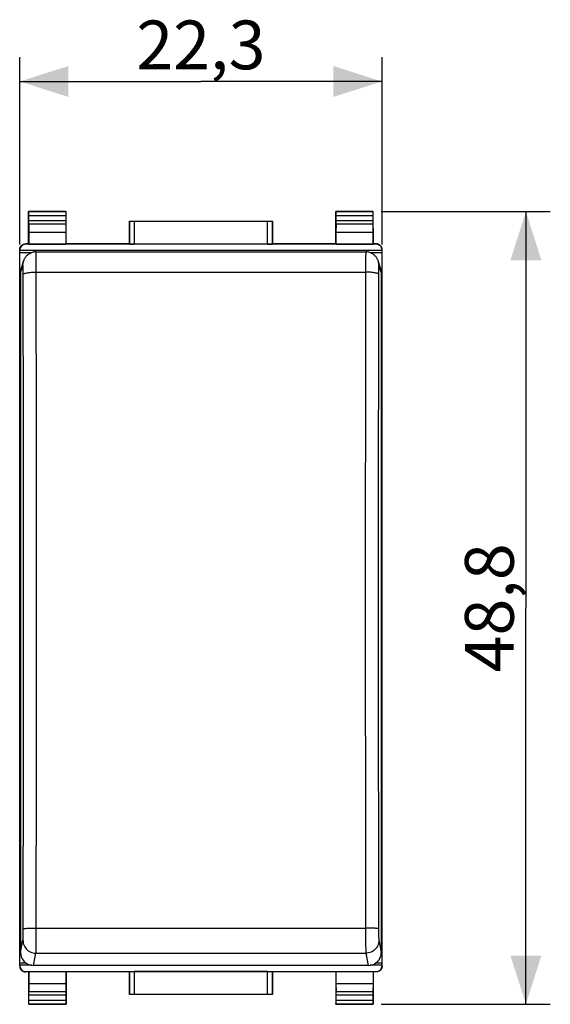
# Model space of a CAD drawing. Units: millimetres. Extents: x -71 to 75, y -25 to 46.
# Drawn here: x -11 to 21, y -25 to 36 of the extents above; entities that cross this region are included whole.
import ezdxf

# ---------------------------------------------------------------- set-up
doc = ezdxf.new("R2010")
doc.units = ezdxf.units.MM
doc.header["$LTSCALE"] = 16.335
doc.layers.get('0').update_dxf_attribs({"linetype": 'CONTINUOUS'})
doc.layers.add('268', color=7, linetype='CONTINUOUS')
doc.layers.add('RACCORDO', color=7, linetype='CONTINUOUS')
doc.styles.get("Standard").update_dxf_attribs({"font": 'txt', "width": 0.8})
doc.dimstyles.new('DIMSTYLE_1', dxfattribs={"dimtxt": 3, "dimasz": 3, "dimexe": 1.5, "dimexo": 0.5, "dimgap": 0.75, "dimtad": 1, "dimtxsty": 'STANDARD', "dimblk": '_FILLED', "dimblk1": '_FILLED', "dimblk2": '_FILLED', "dimcen": 0.09, "dimadec": 0, "dimazin": 0, "dimtfac": 1, "dimtofl": 0, "dimtmove": 0, "dimatfit": 3, "dimldrblk": '_FILLED', "dimfxl": 1, "dimtolj": 1, "dimarcsym": 0})

# ---------------------------------------------------------------- blocks, each defined once
blk = doc.blocks.new('_FILLED')
at = {"color": 0, "linetype": 'BYBLOCK'}
blk.add_solid([(0, 0), (-1, 0.317), (-1, -0.317)], dxfattribs=at)
blk = doc.blocks.new('*D0')
at = {"color": 7, "linetype": 'CONTINUOUS'}
for p, q in [((-11.357, 22.118), (-11.357, 33.659)), ((10.943, 22.118), (10.943, 33.659)), ((-11.357, 32.159), (-0.207, 32.159)), ((10.943, 32.159), (-0.207, 32.159))]:
    blk.add_line(p, q, dxfattribs=at)
at = {"color": 7, "linetype": 'CONTINUOUS', "xscale": 3, "yscale": 3, "zscale": 3, "rotation": 180}
blk.add_blockref('_FILLED', (-11.357, 32.159), dxfattribs=at)
at = {"color": 7, "linetype": 'CONTINUOUS', "xscale": 3, "yscale": 3, "zscale": 3}
blk.add_blockref('_FILLED', (10.943, 32.159), dxfattribs=at)
at = {"color": 7, "linetype": 'CONTINUOUS', "insert": (-0.207, 35.909), "char_height": 3, "width": 8.57143, "attachment_point": 2, "line_spacing_factor": 0.9}
blk.add_mtext('22,3', dxfattribs=at)
blk = doc.blocks.new('*D1')
at = {"color": 7, "linetype": 'CONTINUOUS'}
for p, q in [((10.893, 24.159), (21.293, 24.159)), ((19.793, 24.159), (19.793, -0.241)), ((19.793, -24.641), (19.793, -0.241)), ((10.893, -24.641), (21.293, -24.641))]:
    blk.add_line(p, q, dxfattribs=at)
at = {"color": 7, "linetype": 'CONTINUOUS', "xscale": 3, "yscale": 3, "zscale": 3}
for p, rotation in [((19.793, 24.159), 90), ((19.793, -24.641), 270)]:
    blk.add_blockref('_FILLED', p, dxfattribs=dict(at, rotation=rotation))
at = {"color": 7, "linetype": 'CONTINUOUS', "insert": (16.043, -0.241), "char_height": 3, "width": 8.78571, "attachment_point": 2, "rotation": 90, "line_spacing_factor": 0.9}
blk.add_mtext('48,8', dxfattribs=at)

msp = doc.modelspace()

# ---------------------------------------------------------------- linework, layer by layer
at = {"layer": '268', "color": 7, "linetype": 'CONTINUOUS'}
for p, q in [((-10.807, 22.159), (-10.807, 24.159)), ((-10.794, 24.146), (-10.807, 24.159)), ((-10.807, 24.159), (-8.507, 24.159)), ((-10.792, 23.603), (-10.792, 23.896)), ((-8.521, 23.896), (-8.521, 23.603)), ((-8.52, 24.146), (-8.507, 24.159)), ((-8.507, 22.159), (-8.507, 24.159)), ((8.093, 22.159), (8.093, 24.159)), ((8.106, 24.146), (8.093, 24.159)), ((8.093, 24.159), (10.393, 24.159)), ((8.108, 23.603), (8.108, 23.896)), ((10.379, 23.896), (10.379, 23.603)), ((10.38, 24.146), (10.393, 24.159)), ((10.393, 22.159), (10.393, 24.159)), ((-10.793, 23.387), (-10.798, 22.881)), ((-8.52, 23.387), (-8.515, 22.881)), ((-4.607, 22.159), (-4.607, 23.559)), ((-4.603, 23.555), (-4.607, 23.559)), ((-4.607, 23.559), (4.193, 23.559)), ((-4.303, 23.553), (3.889, 23.553)), ((4.189, 23.555), (4.193, 23.559)), ((4.193, 23.559), (4.193, 22.159)), ((8.107, 23.387), (8.102, 22.881)), ((10.38, 23.387), (10.385, 22.881)), ((-10.798, 22.881), (-10.798, 22.146)), ((-10.798, 22.881), (-8.515, 22.881)), ((-8.515, 22.881), (-8.515, 22.146)), ((8.102, 22.881), (8.102, 22.146)), ((8.102, 22.881), (10.385, 22.881)), ((10.385, 22.881), (10.385, 22.146)), ((-10.807, 22.159), (-11.007, 22.159)), ((10.593, 22.137), (-11.007, 22.137)), ((-10.798, 22.146), (-10.807, 22.159)), ((-10.798, 22.146), (-8.515, 22.146)), ((-8.515, 22.146), (-8.507, 22.159)), ((-4.607, 22.159), (-8.507, 22.159)), ((-4.603, 22.153), (-4.607, 22.159)), ((3.889, 22.15), (-4.303, 22.15)), ((4.189, 22.153), (4.193, 22.159)), ((8.093, 22.159), (4.193, 22.159)), ((8.102, 22.146), (8.093, 22.159)), ((8.102, 22.146), (10.385, 22.146)), ((10.385, 22.146), (10.393, 22.159)), ((10.593, 22.159), (10.393, 22.159)), ((-11.357, -22.269), (-11.357, 21.787)), ((10.943, 21.759), (-11.357, 21.759)), ((-10.635, 21.618), (-11.357, 21.618)), ((10.943, 21.618), (10.222, 21.618)), ((10.943, -22.269), (10.943, 21.787)), ((-11.307, 19.712), (-11.357, 19.712)), ((10.943, 19.712), (10.893, 19.712)), ((-11.307, -0.241), (-11.357, -0.241)), ((10.943, -0.241), (10.893, -0.241)), ((-11.307, -20.195), (-11.357, -20.195)), ((10.943, -20.195), (10.893, -20.195)), ((-10.972, -22.1), (-11.357, -22.1)), ((-10.614, -22.241), (-11.357, -22.241)), ((10.943, -22.241), (10.201, -22.241)), ((10.943, -22.1), (10.558, -22.1)), ((-11.007, -22.619), (10.593, -22.619)), ((-10.807, -22.641), (-11.007, -22.641)), ((-10.807, -22.641), (-10.798, -22.628)), ((-10.807, -22.641), (-10.807, -24.641)), ((-10.798, -22.628), (-8.515, -22.628)), ((-10.798, -22.628), (-10.798, -23.364)), ((-8.507, -22.641), (-8.515, -22.628)), ((-8.515, -22.628), (-8.515, -23.364)), ((-4.607, -22.641), (-8.507, -22.641)), ((-8.507, -22.641), (-8.507, -24.641)), ((-4.603, -22.635), (-4.607, -22.641)), ((-4.607, -24.041), (-4.607, -22.641)), ((3.889, -22.632), (-4.303, -22.632)), ((4.189, -22.635), (4.193, -22.641)), ((8.093, -22.641), (4.193, -22.641)), ((4.193, -22.641), (4.193, -24.041)), ((8.093, -22.641), (8.102, -22.628)), ((8.093, -22.641), (8.093, -24.641)), ((8.102, -22.628), (10.385, -22.628)), ((8.102, -22.628), (8.102, -23.364)), ((10.393, -22.641), (10.385, -22.628)), ((10.385, -22.628), (10.385, -23.364)), ((10.593, -22.641), (10.393, -22.641)), ((10.393, -22.641), (10.393, -24.641)), ((-10.798, -23.364), (-8.515, -23.364)), ((-10.798, -23.364), (-10.793, -23.869)), ((-8.515, -23.364), (-8.52, -23.869)), ((8.102, -23.364), (10.385, -23.364)), ((8.102, -23.364), (8.107, -23.869)), ((10.385, -23.364), (10.38, -23.869)), ((-10.792, -24.378), (-10.792, -24.086)), ((-8.521, -24.086), (-8.521, -24.378)), ((-4.603, -24.037), (-4.607, -24.041)), ((4.193, -24.041), (-4.607, -24.041)), ((3.889, -24.035), (-4.303, -24.035)), ((4.189, -24.037), (4.193, -24.041)), ((8.108, -24.378), (8.108, -24.086)), ((10.379, -24.086), (10.379, -24.378)), ((-10.794, -24.628), (-10.807, -24.641)), ((-8.507, -24.641), (-10.807, -24.641)), ((-8.52, -24.628), (-8.507, -24.641)), ((8.106, -24.628), (8.093, -24.641)), ((10.393, -24.641), (8.093, -24.641)), ((10.38, -24.628), (10.393, -24.641))]:
    msp.add_line(p, q, dxfattribs=at)
at = {"layer": '268', "color": 253, "linetype": 'CONTINUOUS'}
for p, q in [((-8.52, 24.146), (-10.794, 24.146)), ((-8.521, 23.896), (-10.792, 23.896)), ((10.38, 24.146), (8.106, 24.146)), ((10.379, 23.896), (8.108, 23.896)), ((-10.793, 23.387), (-8.52, 23.387)), ((-10.792, 23.603), (-8.521, 23.603)), ((-4.603, 23.555), (-4.603, 22.153)), ((-4.303, 23.553), (-4.303, 22.15)), ((3.889, 22.15), (3.889, 23.553)), ((4.189, 22.153), (4.189, 23.555)), ((8.107, 23.387), (10.38, 23.387)), ((8.108, 23.603), (10.379, 23.603)), ((-11.007, 22.137), (-11.007, 22.159)), ((10.593, 22.159), (10.593, 22.137)), ((-11.007, -22.641), (-11.007, -22.619)), ((-4.603, -22.635), (-4.603, -24.037)), ((-4.303, -22.632), (-4.303, -24.035)), ((3.889, -24.035), (3.889, -22.632)), ((4.189, -24.037), (4.189, -22.635)), ((10.593, -22.619), (10.593, -22.641)), ((-8.52, -23.869), (-10.793, -23.869)), ((-8.521, -24.086), (-10.792, -24.086)), ((10.38, -23.869), (8.107, -23.869)), ((10.379, -24.086), (8.108, -24.086)), ((-10.794, -24.628), (-8.52, -24.628)), ((-10.792, -24.378), (-8.521, -24.378)), ((8.106, -24.628), (10.38, -24.628)), ((8.108, -24.378), (10.379, -24.378))]:
    msp.add_line(p, q, dxfattribs=at)
at = {"layer": '268', "color": 7, "linetype": 'CONTINUOUS'}
for points in [[(-11.357, 21.809), (-11.356, 21.827), (-11.355, 21.845), (-11.352, 21.864), (-11.349, 21.882), (-11.345, 21.899), (-11.339, 21.917), (-11.333, 21.934), (-11.326, 21.951), (-11.318, 21.968), (-11.31, 21.984), (-11.3, 21.999), (-11.29, 22.015), (-11.279, 22.029), (-11.267, 22.043), (-11.254, 22.056), (-11.241, 22.069), (-11.227, 22.081), (-11.212, 22.092), (-11.197, 22.102), (-11.182, 22.112), (-11.166, 22.121), (-11.149, 22.129), (-11.132, 22.136), (-11.115, 22.142), (-11.097, 22.147), (-11.079, 22.151), (-11.061, 22.154), (-11.043, 22.157), (-11.025, 22.158), (-11.007, 22.159)], [(10.943, 21.809), (10.943, 21.827), (10.941, 21.845), (10.939, 21.864), (10.936, 21.882), (10.931, 21.899), (10.926, 21.917), (10.92, 21.934), (10.913, 21.951), (10.905, 21.968), (10.896, 21.984), (10.887, 21.999), (10.877, 22.015), (10.865, 22.029), (10.853, 22.043), (10.841, 22.056), (10.828, 22.069), (10.814, 22.081), (10.799, 22.092), (10.784, 22.102), (10.768, 22.112), (10.752, 22.121), (10.736, 22.129), (10.719, 22.136), (10.702, 22.142), (10.684, 22.147), (10.666, 22.151), (10.648, 22.154), (10.63, 22.157), (10.612, 22.158), (10.593, 22.159)], [(-11.357, -22.291), (-11.356, -22.309), (-11.355, -22.328), (-11.352, -22.346), (-11.349, -22.364), (-11.345, -22.382), (-11.339, -22.399), (-11.333, -22.417), (-11.326, -22.434), (-11.318, -22.45), (-11.31, -22.466), (-11.3, -22.482), (-11.29, -22.497), (-11.279, -22.511), (-11.267, -22.525), (-11.254, -22.539), (-11.241, -22.551), (-11.227, -22.563), (-11.212, -22.574), (-11.197, -22.585), (-11.182, -22.594), (-11.166, -22.603), (-11.149, -22.611), (-11.132, -22.618), (-11.115, -22.624), (-11.097, -22.629), (-11.079, -22.634), (-11.061, -22.637), (-11.043, -22.639), (-11.025, -22.641), (-11.007, -22.641)], [(10.943, -22.291), (10.943, -22.309), (10.941, -22.328), (10.939, -22.346), (10.936, -22.364), (10.931, -22.382), (10.926, -22.399), (10.92, -22.417), (10.913, -22.434), (10.905, -22.45), (10.896, -22.466), (10.887, -22.482), (10.877, -22.497), (10.865, -22.511), (10.853, -22.525), (10.841, -22.539), (10.828, -22.551), (10.814, -22.563), (10.799, -22.574), (10.784, -22.585), (10.768, -22.594), (10.752, -22.603), (10.736, -22.611), (10.719, -22.618), (10.702, -22.624), (10.684, -22.629), (10.666, -22.634), (10.648, -22.637), (10.63, -22.639), (10.612, -22.641), (10.593, -22.641)]]:
    msp.add_lwpolyline(points, dxfattribs=at)
for centre, major_axis, ratio, start_param, end_param in [((-10.794, 23.896), (0, 0.25), 0.005818, -1.570796, -0.005818), ((-8.52, 23.896), (0, 0.25), 0.005818, 0.005818, 1.570796), ((8.106, 23.896), (0, 0.25), 0.005818, -1.570796, -0.005818), ((10.38, 23.896), (0, 0.25), 0.005818, 0.005818, 1.570796), ((-10.794, 23.603), (0, 0.25), 0.005818, -2.617994, -1.570796), ((-8.52, 23.603), (0, 0.25), 0.005818, 1.570796, 2.617994), ((-4.303, 23.555), (0.3, 0), 0.005818, -3.135775, -1.570796), ((3.889, 23.555), (0.3, 0), 0.005818, -1.570796, -0.005818), ((8.106, 23.603), (0, 0.25), 0.005818, -2.617994, -1.570796), ((10.38, 23.603), (0, 0.25), 0.005818, 1.570796, 2.617994), ((-11.007, 21.787), (0, 0.35), 0.999962, 0, 1.570796), ((-4.303, 22.153), (0.3, 0), 0.008727, -3.135775, -1.570796), ((3.889, 22.153), (0.3, 0), 0.008727, -1.570796, -0.005818), ((10.593, 21.787), (0, -0.35), 0.999962, 7.853982, 9.424778), ((-11.007, -22.269), (0, 0.35), 0.999962, 7.853982, 9.424778), ((10.593, -22.269), (0, -0.35), 0.999962, 0, 1.570796), ((-4.303, -22.635), (0.3, 0), 0.008727, 1.570796, 3.135775), ((3.889, -22.635), (0.3, 0), 0.008727, 0.005818, 1.570796), ((-10.794, -24.086), (0, 0.25), 0.005818, -1.570796, -0.523599), ((-8.52, -24.086), (0, 0.25), 0.005818, 0.523599, 1.570796), ((-4.303, -24.037), (0.3, 0), 0.005818, 1.570796, 3.135775), ((3.889, -24.037), (0.3, 0), 0.005818, 0.005818, 1.570796), ((8.106, -24.086), (0, 0.25), 0.005818, -1.570796, -0.523599), ((10.38, -24.086), (0, 0.25), 0.005818, 0.523599, 1.570796), ((-10.794, -24.378), (0, 0.25), 0.005818, -3.135775, -1.570796), ((-8.52, -24.378), (0, 0.25), 0.005818, -4.712389, -3.14741), ((8.106, -24.378), (0, 0.25), 0.005818, -3.135775, -1.570796), ((10.38, -24.378), (0, 0.25), 0.005818, -4.712389, -3.14741)]:
    msp.add_ellipse(centre, major_axis=major_axis, ratio=ratio, start_param=start_param, end_param=end_param, dxfattribs=at)
at = {"layer": 'RACCORDO', "color": 7, "linetype": 'CONTINUOUS'}
for p, q in [((-10.355, 21.668), (9.942, 21.668)), ((-11.115, 21.119), (-11.266, 20.667)), ((10.853, 20.667), (10.702, 21.119)), ((-11.307, 20.417), (-11.307, -21.453)), ((10.893, 20.417), (10.893, -21.453)), ((10.094, -22.248), (-10.507, -22.248))]:
    msp.add_line(p, q, dxfattribs=at)
at = {"layer": 'RACCORDO', "color": 253, "linetype": 'CONTINUOUS'}
for p, q in [((-11.156, 20.868), (-11.307, 20.417)), ((10.893, 20.417), (10.743, 20.868)), ((-10.338, 20.426), (9.925, 20.426)), ((-10.421, -19.954), (9.925, -19.954)), ((-11.307, -21.453), (-11.156, -20.702)), ((10.743, -20.702), (10.893, -21.453)), ((-10.507, -22.248), (-10.356, -21.497)), ((-10.356, -21.497), (9.943, -21.497)), ((9.943, -21.497), (10.094, -22.248))]:
    msp.add_line(p, q, dxfattribs=at)
at = {"layer": 'RACCORDO', "color": 7, "linetype": 'CONTINUOUS'}
for points in [[(-10.355, 21.668), (-10.385, 21.668), (-10.437, 21.664), (-10.487, 21.657), (-10.537, 21.647), (-10.585, 21.635), (-10.631, 21.619), (-10.676, 21.601), (-10.719, 21.581), (-10.76, 21.558), (-10.799, 21.534), (-10.836, 21.507), (-10.872, 21.479), (-10.904, 21.45), (-10.935, 21.419), (-10.964, 21.387), (-10.99, 21.355), (-11.015, 21.321), (-11.037, 21.287), (-11.057, 21.252), (-11.076, 21.216), (-11.092, 21.181), (-11.106, 21.146), (-11.115, 21.119)], [(10.702, 21.119), (10.695, 21.14), (10.681, 21.175), (10.665, 21.211), (10.647, 21.247), (10.627, 21.282), (10.604, 21.317), (10.58, 21.351), (10.554, 21.384), (10.525, 21.416), (10.494, 21.447), (10.461, 21.477), (10.426, 21.505), (10.389, 21.532), (10.35, 21.557), (10.308, 21.579), (10.265, 21.6), (10.22, 21.618), (10.174, 21.634), (10.125, 21.647), (10.076, 21.657), (10.024, 21.664), (9.972, 21.668), (9.941, 21.668)]]:
    msp.add_lwpolyline(points, dxfattribs=at)
at = {"layer": 'RACCORDO', "color": 253, "linetype": 'CONTINUOUS'}
for points in [[(-10.333, 17.087), (-10.339, 20.529), (-10.339, 20.63), (-10.339, 20.73), (-10.339, 20.826), (-10.34, 20.919), (-10.341, 21.008), (-10.341, 21.094), (-10.342, 21.174), (-10.343, 21.25), (-10.344, 21.32), (-10.344, 21.385), (-10.345, 21.444), (-10.346, 21.496), (-10.348, 21.542), (-10.349, 21.581), (-10.35, 21.613), (-10.351, 21.638), (-10.352, 21.655), (-10.354, 21.666), (-10.355, 21.668)], [(9.941, 21.668), (9.94, 21.666), (9.939, 21.655), (9.938, 21.638), (9.937, 21.613), (9.935, 21.581), (9.934, 21.542), (9.933, 21.496), (9.932, 21.444), (9.931, 21.385), (9.93, 21.32), (9.929, 21.25), (9.929, 21.174), (9.928, 21.094), (9.927, 21.008), (9.927, 20.919), (9.926, 20.826), (9.926, 20.73), (9.925, 20.63), (9.925, 20.529)], [(-11.156, 20.868), (-11.151, 20.952), (-11.138, 21.034), (-11.115, 21.119)], [(-11.138, 20.339), (-11.138, 20.386), (-11.139, 20.432), (-11.139, 20.477), (-11.14, 20.521), (-11.14, 20.562), (-11.141, 20.602), (-11.142, 20.64), (-11.142, 20.675), (-11.143, 20.708), (-11.144, 20.738), (-11.145, 20.766), (-11.146, 20.79), (-11.147, 20.812), (-11.148, 20.83), (-11.15, 20.845), (-11.151, 20.856), (-11.152, 20.865), (-11.153, 20.869), (-11.155, 20.871), (-11.156, 20.868)], [(10.743, 20.868), (10.738, 20.952), (10.725, 21.034), (10.702, 21.119)], [(10.743, 20.868), (10.741, 20.871), (10.74, 20.869), (10.739, 20.865), (10.738, 20.856), (10.736, 20.845), (10.735, 20.83), (10.734, 20.812), (10.733, 20.79), (10.732, 20.766), (10.731, 20.738), (10.73, 20.708), (10.729, 20.675), (10.728, 20.64), (10.728, 20.602), (10.727, 20.562), (10.726, 20.521), (10.726, 20.477), (10.726, 20.432), (10.725, 20.386), (10.725, 20.339), (10.719, 16.96)], [(-11.138, 20.291), (-11.132, 20.305), (-11.117, 20.319), (-11.094, 20.332), (-11.063, 20.345), (-11.024, 20.358), (-10.978, 20.37), (-10.925, 20.381), (-10.866, 20.391), (-10.802, 20.4), (-10.732, 20.407), (-10.659, 20.414), (-10.582, 20.419), (-10.502, 20.423), (-10.421, 20.425), (-10.338, 20.426)], [(-11.133, -16.607), (-11.128, -13.235), (-11.125, -9.866), (-11.122, -6.499), (-11.121, -3.134), (-11.12, 0.226), (-11.121, 3.583), (-11.122, 6.935), (-11.125, 10.282), (-11.128, 13.624), (-11.133, 16.96), (-11.138, 20.339)], [(9.925, 20.529), (9.92, 17.087), (9.915, 13.741), (9.912, 10.39), (9.909, 7.034), (9.908, 3.673), (9.907, 0.308), (9.908, -3.062), (9.909, -6.435), (9.912, -9.811), (9.915, -13.19), (9.92, -16.571)], [(10.725, 20.291), (10.718, 20.305), (10.704, 20.319), (10.681, 20.332), (10.65, 20.345), (10.611, 20.358), (10.565, 20.37), (10.512, 20.381), (10.453, 20.391), (10.389, 20.4), (10.319, 20.407), (10.245, 20.414), (10.168, 20.419), (10.089, 20.423), (10.007, 20.425), (9.925, 20.426)], [(-10.339, -20.06), (-10.333, -16.571), (-10.328, -13.19), (-10.325, -9.811), (-10.322, -6.435), (-10.321, -3.062), (-10.32, 0.308), (-10.321, 3.673), (-10.322, 7.034), (-10.325, 10.39), (-10.328, 13.741), (-10.333, 17.087)], [(10.719, 16.96), (10.715, 13.624), (10.711, 10.282), (10.709, 6.935), (10.707, 3.583), (10.707, 0.226), (10.707, -3.134), (10.709, -6.499), (10.711, -9.866), (10.715, -13.235), (10.719, -16.607), (10.725, -20.031)], [(-11.156, -20.702), (-11.155, -20.694), (-11.153, -20.682), (-11.152, -20.667), (-11.151, -20.649), (-11.15, -20.628), (-11.148, -20.604), (-11.147, -20.576), (-11.146, -20.546), (-11.145, -20.513), (-11.144, -20.478), (-11.143, -20.44), (-11.142, -20.401), (-11.142, -20.359), (-11.141, -20.315), (-11.14, -20.27), (-11.14, -20.224), (-11.139, -20.177), (-11.139, -20.128), (-11.138, -20.08), (-11.138, -20.031), (-11.133, -16.607)], [(9.92, -16.571), (9.925, -20.06), (9.925, -20.165), (9.926, -20.27), (9.926, -20.373), (9.927, -20.474), (9.927, -20.573), (9.928, -20.669), (9.929, -20.763), (9.929, -20.852), (9.93, -20.937), (9.931, -21.018), (9.932, -21.093), (9.933, -21.163), (9.934, -21.228), (9.935, -21.286), (9.937, -21.339), (9.938, -21.384), (9.939, -21.423), (9.94, -21.455), (9.942, -21.48), (9.943, -21.497)], [(-11.138, -19.982), (-11.132, -19.979), (-11.117, -19.976), (-11.094, -19.973), (-11.063, -19.97), (-11.024, -19.968), (-10.978, -19.965), (-10.925, -19.963), (-10.866, -19.961), (-10.802, -19.959), (-10.732, -19.958), (-10.659, -19.956), (-10.582, -19.955), (-10.502, -19.955), (-10.421, -19.954)], [(10.725, -19.982), (10.718, -19.979), (10.704, -19.976), (10.681, -19.973), (10.65, -19.97), (10.611, -19.968), (10.565, -19.965), (10.512, -19.963), (10.453, -19.961), (10.389, -19.959), (10.319, -19.958), (10.245, -19.956), (10.168, -19.955), (10.089, -19.955), (10.007, -19.954), (9.925, -19.954)], [(-10.356, -21.497), (-10.355, -21.48), (-10.354, -21.455), (-10.352, -21.423), (-10.351, -21.384), (-10.35, -21.339), (-10.349, -21.286), (-10.348, -21.228), (-10.346, -21.163), (-10.345, -21.093), (-10.344, -21.018), (-10.344, -20.937), (-10.343, -20.852), (-10.342, -20.763), (-10.341, -20.669), (-10.341, -20.573), (-10.34, -20.474), (-10.339, -20.373), (-10.339, -20.27), (-10.339, -20.165), (-10.339, -20.06)], [(10.725, -20.031), (10.725, -20.08), (10.726, -20.128), (10.726, -20.177), (10.726, -20.224), (10.727, -20.27), (10.728, -20.315), (10.728, -20.359), (10.729, -20.401), (10.73, -20.44), (10.731, -20.478), (10.732, -20.513), (10.733, -20.546), (10.734, -20.576), (10.735, -20.604), (10.736, -20.628), (10.738, -20.649), (10.739, -20.667), (10.74, -20.682), (10.741, -20.694), (10.743, -20.702)], [(-11.156, -20.702), (-11.151, -20.785), (-11.138, -20.867), (-11.117, -20.947), (-11.087, -21.024), (-11.049, -21.098), (-11.003, -21.168), (-10.95, -21.233), (-10.891, -21.292), (-10.826, -21.344), (-10.756, -21.39), (-10.681, -21.427), (-10.603, -21.457), (-10.522, -21.479), (-10.44, -21.492), (-10.356, -21.497)], [(10.743, -20.702), (10.738, -20.785), (10.725, -20.867), (10.703, -20.947), (10.673, -21.024), (10.635, -21.098), (10.59, -21.168), (10.537, -21.233), (10.478, -21.292), (10.413, -21.344), (10.343, -21.39), (10.268, -21.427), (10.19, -21.457), (10.109, -21.479), (10.027, -21.492), (9.943, -21.497)]]:
    msp.add_lwpolyline(points, dxfattribs=at)
at = {"layer": 'RACCORDO', "color": 7, "linetype": 'CONTINUOUS'}
for centre, major_axis, start_param, end_param in [((-10.506, 20.416), (0.799, -0.05), 2.882915, 3.203302), ((10.093, 20.416), (0.799, 0.05), -0.061709, 0.258678), ((-10.506, -21.453), (0.799, 0.05), 3.079884, 4.649995), ((10.093, -21.453), (0.799, -0.05), -1.508402, 0.061709)]:
    msp.add_ellipse(centre, major_axis=major_axis, ratio=0.99448, start_param=start_param, end_param=end_param, dxfattribs=at)

# ---------------------------------------------------------------- dimensions: what is measured, and where the dimension line sits
at = {"color": 7, "linetype": 'CONTINUOUS'}
dim = msp.add_linear_dim(base=(10.943, 32.159), p1=(-11.357, 21.618), p2=(10.943, 21.618), dimstyle='DIMSTYLE_1', dxfattribs=at)
dim.commit()
dim.dimension.update_dxf_attribs({"geometry": '*D0', "text_midpoint": (-0.207, 32.159), "dimtype": 160})
dim = msp.add_linear_dim(base=(19.793, -24.641), p1=(10.393, 24.159), p2=(10.393, -24.641), angle=270, dimstyle='DIMSTYLE_1', dxfattribs=at)
dim.commit()
dim.dimension.update_dxf_attribs({"geometry": '*D1', "text_midpoint": (19.793, -0.241), "dimtype": 160})

doc.saveas('drawing.dxf')
